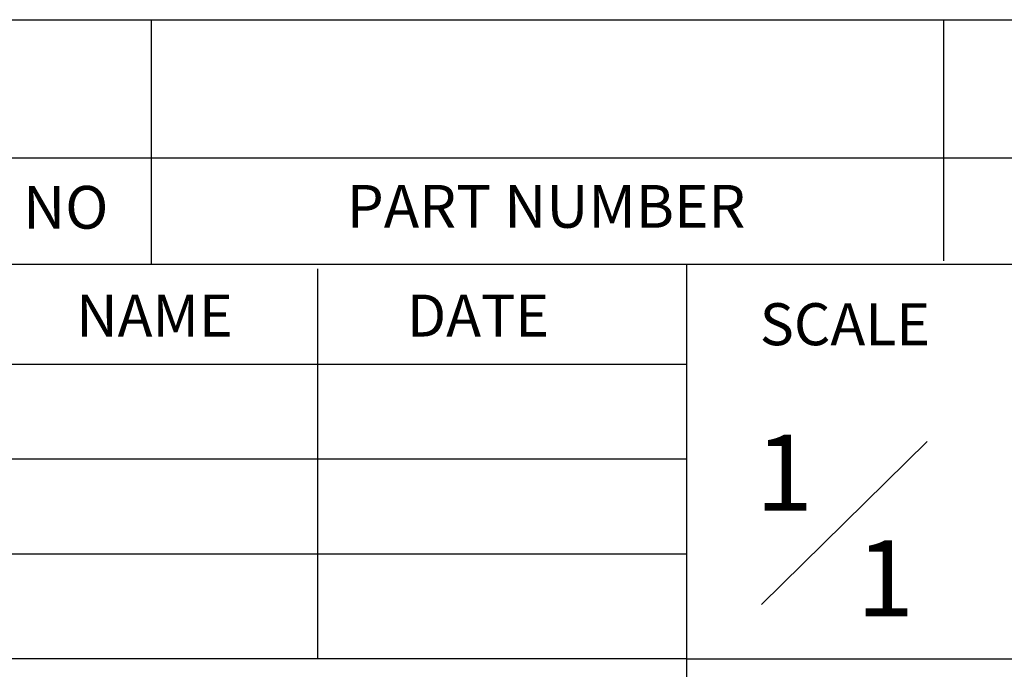
# Model space of a CAD drawing. Extents: x 149 to 1236, y 121 to 886.
# Drawn here: x 910 to 1027, y 169 to 246 of the extents above; entities that cross this region are included whole.
import ezdxf

# ---------------------------------------------------------------- set-up
doc = ezdxf.new("R2010")
doc.units = 0
doc.header["$LTSCALE"] = 5
doc.header["$MEASUREMENT"] = 0
for name, color, linetype in [('DIM', 2, 'CONTINUOUS'), ('TEXT', 4, 'CONTINUOUS'), ('THIN', 2, 'CONTINUOUS')]:
    doc.layers.add(name, color=color, linetype=linetype)
doc.styles.add('GULIM', font='GulimChe.ttf')
doc.styles.get("Standard").update_dxf_attribs({"font": 'romans.shx'})

msp = doc.modelspace()

# ---------------------------------------------------------------- linework, layer by layer
at = {"layer": 'THIN'}
for p, q in [((905.66, 246.15), (1223.22, 246.15)), ((925.87, 217.3), (925.87, 246.15)), ((1019.57, 217.64), (1019.57, 246.15)), ((905.66, 229.84), (1223.22, 229.84)), ((874.55, 217.25), (989.18, 217.25)), ((874.55, 217.25), (1223.22, 217.25)), ((945.54, 170.64), (945.54, 216.69)), ((989.18, 170.64), (989.18, 217.25)), ((874.55, 205.46), (989.18, 205.46)), ((1017.62, 196.32), (998.01, 177.04)), ((989.18, 194.23), (874.56, 194.23)), ((989.18, 183), (874.56, 183)), ((989.18, 170.64), (874.56, 170.64)), ((989.18, 136.66), (989.18, 170.64)), ((989.18, 170.64), (1195.08, 170.64))]:
    msp.add_line(p, q, dxfattribs=at)

# ---------------------------------------------------------------- texts
at = {"layer": 'DIM', "style": 'GULIM'}
for s, height, p in [('NO', 5.054, (910.68, 221.45)), ('PART NUMBER', 5.0544, (948.98, 221.56))]:
    msp.add_text(s, height=height, dxfattribs=at).set_placement(p)
at = {"layer": 'TEXT', "style": 'GULIM'}
for p in [(997.32, 188.12), (1009.26, 175.65)]:
    msp.add_text('1', height=8.99, dxfattribs=at).set_placement(p)
at = {"layer": 'THIN'}
for s, p in [('NAME', (916.97, 208.7)), ('DATE', (956.07, 208.7))]:
    msp.add_text(s, height=4.965, dxfattribs=at).set_placement(p)
at = {"layer": 'THIN', "style": 'GULIM'}
msp.add_text('SCALE', height=4.965, dxfattribs=at).set_placement((997.81, 207.68))

doc.saveas('drawing.dxf')
